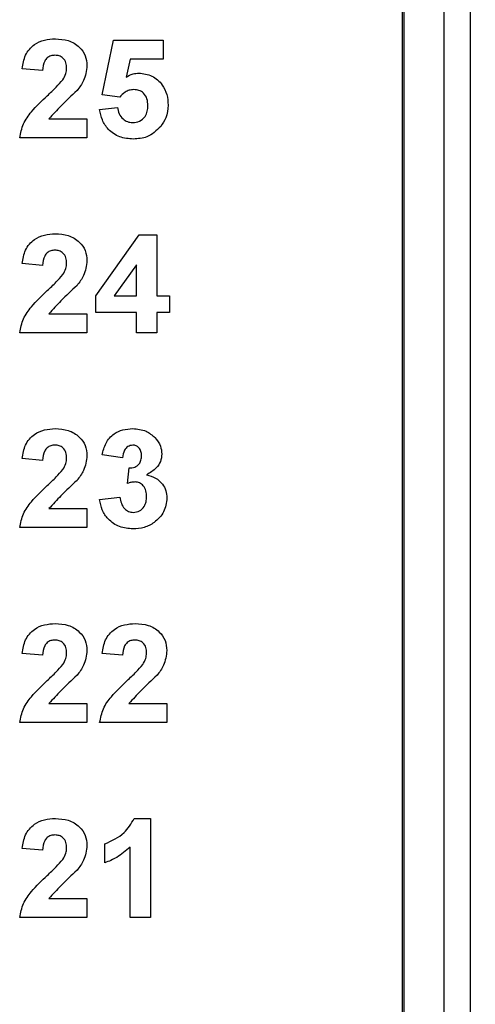
# Model space of a CAD drawing. Units: inches. Extents: x 0.1 to 14.1, y 0.1 to 9.1.
# Drawn here: x 9.6 to 9.9, y 5.4 to 6.1 of the extents above; entities that cross this region are included whole.
import ezdxf

# ---------------------------------------------------------------- set-up
doc = ezdxf.new("R2010")
doc.units = ezdxf.units.IN
doc.header["$LTSCALE"] = 0.833333
doc.header["$MEASUREMENT"] = 0
doc.styles.add('SLDTEXTSTYLE0', font='TXT', dxfattribs={"width": 0.75})
doc.dimstyles.new('SLDDIMSTYLE0', dxfattribs={"dimtxt": 0.114829, "dimasz": 0.108333, "dimexe": 0, "dimexo": 0.0625, "dimgap": 0.028707, "dimtad": 0, "dimtih": 1, "dimtoh": 1, "dimrnd": 1e-09, "dimzin": 4, "dimdsep": 46, "dimtxsty": 'SLDTEXTSTYLE0', "dimsah": 1, "dimcen": 0.09, "dimadec": 0, "dimazin": 1, "dimtfac": 1, "dimtofl": 0, "dimtmove": 0, "dimatfit": 3, "dimfxl": 0, "dimfrac": 2, "dimtolj": 1, "dimtzin": 12, "dimarcsym": 0})

# ---------------------------------------------------------------- blocks, each defined once
blk = doc.blocks.new('_D_1')
at = {"color": 7, "linetype": 'Continuous', "lineweight": 18}
for p, q in [((9.80458, 7.14009), (11.18651, 7.14009)), ((11.1537, 7.14009), (11.1537, 5.85541)), ((11.1537, 4.44009), (11.1537, 5.67312)), ((9.80458, 4.44009), (11.18651, 4.44009))]:
    blk.add_line(p, q, dxfattribs=at)
for points in [[(11.1537, 7.14009), (11.13703, 7.03176), (11.17037, 7.03176)], [(11.1537, 4.44009), (11.17037, 4.54843), (11.13703, 4.54843)]]:
    blk.add_solid(points, dxfattribs=at)
at = {"color": 7, "linetype": 'Continuous', "lineweight": 18, "insert": (11.00522, 5.82114), "char_height": 0.114829, "attachment_point": 1, "style": 'SLDTEXTSTYLE0'}
blk.add_mtext('2.70', dxfattribs=at)

msp = doc.modelspace()

# ---------------------------------------------------------------- linework, layer by layer
at = {"color": 7, "linetype": 'Continuous', "lineweight": 25}
for p, q in [((9.84221, 6.85346), (9.84221, 4.72747)), ((9.84339, 6.85346), (9.84339, 4.72747)), ((9.87188, 4.72747), (9.87188, 6.85346)), ((9.89038, 4.72747), (9.89038, 6.85346)), ((9.63003, 6.08985), (9.6381, 6.12858)), ((9.6381, 6.12858), (9.6731, 6.12858)), ((9.6731, 6.12858), (9.6731, 6.11512)), ((9.64983, 6.11512), (9.64704, 6.10245)), ((9.6731, 6.11512), (9.64983, 6.11512)), ((9.58785, 6.10705), (9.57349, 6.10836)), ((9.64242, 6.0882), (9.63003, 6.08985)), ((9.62823, 6.07951), (9.6408, 6.08102)), ((9.59239, 6.07294), (9.61926, 6.07294)), ((9.61926, 6.07294), (9.61926, 6.05948)), ((9.61926, 6.05948), (9.57169, 6.05948)), ((9.62554, 5.94767), (9.65617, 5.99079)), ((9.65617, 5.99079), (9.66862, 5.99079)), ((9.66862, 5.99079), (9.66862, 5.94771)), ((9.58785, 5.96925), (9.57349, 5.97057)), ((9.65426, 5.96978), (9.6386, 5.94771)), ((9.65426, 5.94771), (9.65426, 5.96978)), ((9.62554, 5.93605), (9.62554, 5.94767)), ((9.6386, 5.94771), (9.65426, 5.94771)), ((9.66862, 5.94771), (9.67759, 5.94771)), ((9.67759, 5.94771), (9.67759, 5.93605)), ((9.59239, 5.93515), (9.61926, 5.93515)), ((9.61926, 5.93515), (9.61926, 5.92169)), ((9.65426, 5.93605), (9.62554, 5.93605)), ((9.65426, 5.92169), (9.65426, 5.93605)), ((9.67759, 5.93605), (9.66862, 5.93605)), ((9.66862, 5.93605), (9.66862, 5.92169)), ((9.61926, 5.92169), (9.57169, 5.92169)), ((9.66862, 5.92169), (9.65426, 5.92169)), ((9.64439, 5.83325), (9.63003, 5.83527)), ((9.58785, 5.83146), (9.57349, 5.83277)), ((9.64798, 5.8152), (9.64913, 5.82607)), ((9.62823, 5.80378), (9.64259, 5.80543)), ((9.59239, 5.79735), (9.61926, 5.79735)), ((9.61926, 5.79735), (9.61926, 5.78389)), ((9.61926, 5.78389), (9.57169, 5.78389)), ((9.58785, 5.69366), (9.57349, 5.69498)), ((9.64439, 5.69366), (9.63003, 5.69498)), ((9.59239, 5.65956), (9.61926, 5.65956)), ((9.61926, 5.65956), (9.61926, 5.6461)), ((9.64893, 5.65956), (9.6758, 5.65956)), ((9.6758, 5.65956), (9.6758, 5.6461)), ((9.61926, 5.6461), (9.57169, 5.6461)), ((9.6758, 5.6461), (9.62823, 5.6461)), ((9.65269, 5.5783), (9.66413, 5.5783)), ((9.66413, 5.5783), (9.66413, 5.5083)), ((9.58785, 5.55587), (9.57349, 5.55718)), ((9.63182, 5.54689), (9.63182, 5.56035)), ((9.64977, 5.5083), (9.64977, 5.55814)), ((9.59239, 5.52176), (9.61926, 5.52176)), ((9.61926, 5.52176), (9.61926, 5.5083)), ((9.61926, 5.5083), (9.57169, 5.5083)), ((9.66413, 5.5083), (9.64977, 5.5083))]:
    msp.add_line(p, q, dxfattribs=at)
for points, knots in [([(9.57349, 6.10836), (9.57401, 6.11165), (9.57505, 6.11819), (9.58124, 6.12556), (9.58914, 6.129), (9.59432, 6.12932), (9.59691, 6.12948)], [0, 0, 0, 0, 0.28065, 0.55872, 0.77916, 1, 1, 1, 1]), ([(9.59691, 6.12948), (9.6, 6.12929), (9.60618, 6.12892), (9.61377, 6.12435), (9.61854, 6.11773), (9.61902, 6.11287), (9.61926, 6.11044)], [0, 0, 0, 0, 0.280688, 0.559943, 0.779893, 1, 1, 1, 1]), ([(9.5966, 6.11782), (9.59562, 6.11775), (9.59366, 6.11762), (9.59103, 6.11615), (9.58841, 6.1127), (9.58808, 6.10938), (9.58785, 6.10705)], [0, 0, 0, 0, 0.187236, 0.374084, 0.560696, 1, 1, 1, 1]), ([(9.6049, 6.10863), (9.60483, 6.10995), (9.60469, 6.11258), (9.6027, 6.11584), (9.5997, 6.11761), (9.59764, 6.11775), (9.5966, 6.11782)], [0, 0, 0, 0, 0.2806195, 0.5594954, 0.7793818, 1, 1, 1, 1]), ([(9.60217, 6.10054), (9.60301, 6.10195), (9.60451, 6.10445), (9.60478, 6.10735), (9.6049, 6.10863)], [0, 0, 0, 0, 0.560187, 1, 1, 1, 1]), ([(9.61926, 6.11044), (9.61877, 6.10683), (9.6179, 6.10035), (9.61398, 6.09517), (9.61225, 6.09288)], [0, 0, 0, 0, 0.558329, 1, 1, 1, 1]), ([(9.64704, 6.10245), (9.64859, 6.10333), (9.65137, 6.1049), (9.65455, 6.10514), (9.65594, 6.10525)], [0, 0, 0, 0, 0.559963, 1, 1, 1, 1]), ([(9.65594, 6.10525), (9.65916, 6.10484), (9.66561, 6.104), (9.67249, 6.09765), (9.6762, 6.09015), (9.67653, 6.08509), (9.67669, 6.08256)], [0, 0, 0, 0, 0.2791967, 0.5588257, 0.779163, 1, 1, 1, 1]), ([(9.59116, 6.08924), (9.59333, 6.09124), (9.5972, 6.09481), (9.60065, 6.09879), (9.60217, 6.10054)], [0, 0, 0, 0, 0.5602612, 1, 1, 1, 1]), ([(9.61225, 6.09288), (9.60839, 6.0893), (9.6015, 6.08292), (9.59517, 6.07599), (9.59239, 6.07294)], [0, 0, 0, 0, 0.560785, 1, 1, 1, 1]), ([(9.65235, 6.09358), (9.65126, 6.09349), (9.64908, 6.0933), (9.64551, 6.09152), (9.6436, 6.08946), (9.64242, 6.0882)], [0, 0, 0, 0, 0.280012, 0.560133, 1, 1, 1, 1]), ([(9.66234, 6.08227), (9.66226, 6.08388), (9.6621, 6.08708), (9.65974, 6.09107), (9.65613, 6.0933), (9.65361, 6.09349), (9.65235, 6.09358)], [0, 0, 0, 0, 0.280894, 0.559439, 0.779483, 1, 1, 1, 1]), ([(9.57169, 6.05948), (9.57238, 6.06283), (9.57375, 6.06954), (9.58094, 6.0796), (9.58728, 6.08558), (9.59116, 6.08924)], [0, 0, 0, 0, 0.279517, 0.559299, 1, 1, 1, 1]), ([(9.65202, 6.05858), (9.64873, 6.05885), (9.64217, 6.05937), (9.63439, 6.06476), (9.62973, 6.07192), (9.62873, 6.07697), (9.62823, 6.07951)], [0, 0, 0, 0, 0.280093, 0.559168, 0.779375, 1, 1, 1, 1]), ([(9.6408, 6.08102), (9.6411, 6.07948), (9.64169, 6.07641), (9.64439, 6.07288), (9.64781, 6.07064), (9.65026, 6.07038), (9.65148, 6.07025)], [0, 0, 0, 0, 0.280333, 0.559949, 0.780025, 1, 1, 1, 1]), ([(9.65148, 6.07025), (9.65319, 6.07045), (9.65662, 6.07084), (9.66044, 6.0741), (9.66214, 6.07824), (9.66227, 6.08092), (9.66234, 6.08227)], [0, 0, 0, 0, 0.279579, 0.558657, 0.778915, 1, 1, 1, 1]), ([(9.67669, 6.08256), (9.67642, 6.07952), (9.67593, 6.07407), (9.67288, 6.06957), (9.67153, 6.06759)], [0, 0, 0, 0, 0.559396, 1, 1, 1, 1]), ([(9.67153, 6.06759), (9.66845, 6.06463), (9.66292, 6.05934), (9.65536, 6.05882), (9.65202, 6.05858)], [0, 0, 0, 0, 0.558216, 1, 1, 1, 1]), ([(9.57349, 5.97057), (9.57401, 5.97385), (9.57505, 5.98039), (9.58124, 5.98777), (9.58914, 5.9912), (9.59432, 5.99153), (9.59691, 5.99169)], [0, 0, 0, 0, 0.280649, 0.55872, 0.77916, 1, 1, 1, 1]), ([(9.59691, 5.99169), (9.6, 5.9915), (9.60618, 5.99112), (9.61377, 5.98656), (9.61854, 5.97993), (9.61902, 5.97508), (9.61926, 5.97264)], [0, 0, 0, 0, 0.280688, 0.559943, 0.779893, 1, 1, 1, 1]), ([(9.5966, 5.98002), (9.59562, 5.97996), (9.59366, 5.97983), (9.59103, 5.97836), (9.58841, 5.9749), (9.58808, 5.97158), (9.58785, 5.96925)], [0, 0, 0, 0, 0.187236, 0.374084, 0.560697, 1, 1, 1, 1]), ([(9.6049, 5.97084), (9.60483, 5.97215), (9.60469, 5.97478), (9.6027, 5.97804), (9.5997, 5.97982), (9.59764, 5.97995), (9.5966, 5.98002)], [0, 0, 0, 0, 0.28062, 0.559495, 0.779382, 1, 1, 1, 1]), ([(9.61926, 5.97264), (9.61877, 5.96903), (9.6179, 5.96256), (9.61398, 5.95738), (9.61225, 5.95509)], [0, 0, 0, 0, 0.558329, 1, 1, 1, 1]), ([(9.60217, 5.96275), (9.60301, 5.96415), (9.60451, 5.96666), (9.60478, 5.96956), (9.6049, 5.97084)], [0, 0, 0, 0, 0.560188, 1, 1, 1, 1]), ([(9.59116, 5.95144), (9.59333, 5.95344), (9.5972, 5.95701), (9.60065, 5.96099), (9.60217, 5.96275)], [0, 0, 0, 0, 0.560261, 1, 1, 1, 1]), ([(9.57169, 5.92169), (9.57238, 5.92504), (9.57375, 5.93175), (9.58094, 5.9418), (9.58728, 5.94778), (9.59116, 5.95144)], [0, 0, 0, 0, 0.279517, 0.559299, 1, 1, 1, 1]), ([(9.61225, 5.95509), (9.60839, 5.95151), (9.6015, 5.94513), (9.59517, 5.93819), (9.59239, 5.93515)], [0, 0, 0, 0, 0.560784, 1, 1, 1, 1]), ([(9.57349, 5.83277), (9.57401, 5.83606), (9.57505, 5.8426), (9.58124, 5.84997), (9.58914, 5.85341), (9.59432, 5.85373), (9.59691, 5.85389)], [0, 0, 0, 0, 0.2806497, 0.5587197, 0.7791598, 1, 1, 1, 1]), ([(9.59691, 5.85389), (9.6, 5.8537), (9.60618, 5.85333), (9.61377, 5.84876), (9.61854, 5.84214), (9.61902, 5.83728), (9.61926, 5.83485)], [0, 0, 0, 0, 0.280689, 0.559943, 0.779893, 1, 1, 1, 1]), ([(9.63003, 5.83527), (9.63071, 5.83814), (9.63208, 5.84386), (9.63763, 5.85028), (9.64462, 5.85341), (9.64922, 5.85373), (9.65152, 5.85389)], [0, 0, 0, 0, 0.280653, 0.559158, 0.779462, 1, 1, 1, 1]), ([(9.65152, 5.85389), (9.65486, 5.85363), (9.66082, 5.85315), (9.66533, 5.84929), (9.66731, 5.8476)], [0, 0, 0, 0, 0.55981, 1, 1, 1, 1]), ([(9.66731, 5.8476), (9.66886, 5.84567), (9.67162, 5.84223), (9.67203, 5.83787), (9.67221, 5.83594)], [0, 0, 0, 0, 0.559641, 1, 1, 1, 1]), ([(9.5966, 5.84223), (9.59562, 5.84216), (9.59366, 5.84203), (9.59103, 5.84056), (9.58841, 5.83711), (9.58808, 5.83379), (9.58785, 5.83146)], [0, 0, 0, 0, 0.187236, 0.374084, 0.560696, 1, 1, 1, 1]), ([(9.6049, 5.83304), (9.60483, 5.83436), (9.60469, 5.83699), (9.6027, 5.84025), (9.5997, 5.84202), (9.59764, 5.84216), (9.5966, 5.84223)], [0, 0, 0, 0, 0.28062, 0.559496, 0.779382, 1, 1, 1, 1]), ([(9.65158, 5.84223), (9.6504, 5.84201), (9.64803, 5.84159), (9.64517, 5.83811), (9.64469, 5.8351), (9.64439, 5.83325)], [0, 0, 0, 0, 0.278589, 0.55888, 1, 1, 1, 1]), ([(9.65785, 5.83477), (9.65779, 5.83579), (9.65767, 5.83785), (9.65621, 5.84041), (9.65401, 5.84202), (9.65239, 5.84216), (9.65158, 5.84223)], [0, 0, 0, 0, 0.280618, 0.560033, 0.779852, 1, 1, 1, 1]), ([(9.60217, 5.82495), (9.60301, 5.82636), (9.60451, 5.82886), (9.60478, 5.83176), (9.6049, 5.83304)], [0, 0, 0, 0, 0.560188, 1, 1, 1, 1]), ([(9.61926, 5.83485), (9.61877, 5.83124), (9.6179, 5.82476), (9.61398, 5.81958), (9.61225, 5.81729)], [0, 0, 0, 0, 0.558329, 1, 1, 1, 1]), ([(9.64913, 5.82607), (9.65045, 5.82612), (9.6531, 5.82622), (9.65617, 5.82857), (9.65766, 5.83167), (9.65778, 5.83373), (9.65785, 5.83477)], [0, 0, 0, 0, 0.280326, 0.558523, 0.779029, 1, 1, 1, 1]), ([(9.67221, 5.83594), (9.67202, 5.83414), (9.67163, 5.83055), (9.6679, 5.82505), (9.66391, 5.82268), (9.66147, 5.82123)], [0, 0, 0, 0, 0.279835, 0.559845, 1, 1, 1, 1]), ([(9.59116, 5.81365), (9.59333, 5.81565), (9.5972, 5.81922), (9.60065, 5.8232), (9.60217, 5.82495)], [0, 0, 0, 0, 0.56026, 1, 1, 1, 1]), ([(9.66147, 5.82123), (9.66361, 5.82064), (9.6679, 5.81944), (9.67262, 5.8152), (9.6754, 5.8101), (9.67566, 5.80662), (9.6758, 5.80487)], [0, 0, 0, 0, 0.280151, 0.559723, 0.779777, 1, 1, 1, 1]), ([(9.57169, 5.78389), (9.57238, 5.78724), (9.57375, 5.79395), (9.58094, 5.80401), (9.58728, 5.80999), (9.59116, 5.81365)], [0, 0, 0, 0, 0.279517, 0.559299, 1, 1, 1, 1]), ([(9.61225, 5.81729), (9.60839, 5.81371), (9.6015, 5.80733), (9.59517, 5.8004), (9.59239, 5.79735)], [0, 0, 0, 0, 0.560785, 1, 1, 1, 1]), ([(9.65332, 5.8162), (9.6523, 5.81612), (9.65049, 5.81597), (9.64874, 5.81544), (9.64798, 5.8152)], [0, 0, 0, 0, 0.55968, 1, 1, 1, 1]), ([(9.66144, 5.80575), (9.66136, 5.80714), (9.66121, 5.80991), (9.65936, 5.81338), (9.65659, 5.8158), (9.65441, 5.81607), (9.65332, 5.8162)], [0, 0, 0, 0, 0.280736, 0.560297, 0.780293, 1, 1, 1, 1]), ([(9.64259, 5.80543), (9.64283, 5.80397), (9.64331, 5.80105), (9.64543, 5.79742), (9.64856, 5.79504), (9.65089, 5.79479), (9.65206, 5.79466)], [0, 0, 0, 0, 0.280728, 0.560371, 0.780267, 1, 1, 1, 1]), ([(9.65206, 5.79466), (9.65358, 5.79488), (9.65663, 5.79531), (9.65974, 5.79852), (9.66125, 5.80216), (9.66138, 5.80455), (9.66144, 5.80575)], [0, 0, 0, 0, 0.278835, 0.5582868, 0.7788367, 1, 1, 1, 1]), ([(9.65178, 5.78299), (9.64852, 5.78328), (9.64202, 5.78384), (9.63436, 5.78921), (9.62964, 5.79624), (9.6287, 5.80126), (9.62823, 5.80378)], [0, 0, 0, 0, 0.2800143, 0.55937, 0.7795554, 1, 1, 1, 1]), ([(9.6758, 5.80487), (9.67533, 5.80148), (9.6744, 5.79469), (9.6676, 5.78758), (9.65977, 5.78355), (9.65444, 5.78318), (9.65178, 5.78299)], [0, 0, 0, 0, 0.279053, 0.558762, 0.779238, 1, 1, 1, 1]), ([(9.57349, 5.69498), (9.57401, 5.69826), (9.57505, 5.7048), (9.58124, 5.71218), (9.58914, 5.71561), (9.59432, 5.71593), (9.59691, 5.7161)], [0, 0, 0, 0, 0.2806493, 0.5587194, 0.7791598, 1, 1, 1, 1]), ([(9.59691, 5.7161), (9.6, 5.71591), (9.60618, 5.71553), (9.61377, 5.71097), (9.61854, 5.70434), (9.61902, 5.69949), (9.61926, 5.69705)], [0, 0, 0, 0, 0.280688, 0.559943, 0.779893, 1, 1, 1, 1]), ([(9.63003, 5.69498), (9.63055, 5.69826), (9.63159, 5.7048), (9.63778, 5.71218), (9.64568, 5.71561), (9.65086, 5.71593), (9.65345, 5.7161)], [0, 0, 0, 0, 0.280649, 0.558719, 0.77916, 1, 1, 1, 1]), ([(9.65345, 5.7161), (9.65654, 5.71591), (9.66272, 5.71553), (9.67031, 5.71097), (9.67508, 5.70434), (9.67556, 5.69949), (9.6758, 5.69705)], [0, 0, 0, 0, 0.280688, 0.559943, 0.779893, 1, 1, 1, 1]), ([(9.5966, 5.70443), (9.59562, 5.70437), (9.59366, 5.70424), (9.59103, 5.70277), (9.58841, 5.69931), (9.58808, 5.69599), (9.58785, 5.69366)], [0, 0, 0, 0, 0.187236, 0.374084, 0.560696, 1, 1, 1, 1]), ([(9.6049, 5.69525), (9.60483, 5.69656), (9.60469, 5.69919), (9.6027, 5.70245), (9.5997, 5.70423), (9.59764, 5.70436), (9.5966, 5.70443)], [0, 0, 0, 0, 0.280619, 0.559496, 0.779382, 1, 1, 1, 1]), ([(9.65314, 5.70443), (9.65216, 5.70437), (9.6502, 5.70424), (9.64757, 5.70277), (9.64495, 5.69931), (9.64462, 5.69599), (9.64439, 5.69366)], [0, 0, 0, 0, 0.187236, 0.374084, 0.560696, 1, 1, 1, 1]), ([(9.66144, 5.69525), (9.66137, 5.69656), (9.66122, 5.69919), (9.65924, 5.70245), (9.65624, 5.70423), (9.65417, 5.70436), (9.65314, 5.70443)], [0, 0, 0, 0, 0.280619, 0.559496, 0.779382, 1, 1, 1, 1]), ([(9.60217, 5.68715), (9.60301, 5.68856), (9.60451, 5.69107), (9.60478, 5.69397), (9.6049, 5.69525)], [0, 0, 0, 0, 0.560186, 1, 1, 1, 1]), ([(9.61926, 5.69705), (9.61877, 5.69344), (9.6179, 5.68697), (9.61398, 5.68179), (9.61225, 5.6795)], [0, 0, 0, 0, 0.558329, 1, 1, 1, 1]), ([(9.6587, 5.68715), (9.65955, 5.68856), (9.66105, 5.69107), (9.66132, 5.69397), (9.66144, 5.69525)], [0, 0, 0, 0, 0.560186, 1, 1, 1, 1]), ([(9.6758, 5.69705), (9.67531, 5.69344), (9.67444, 5.68697), (9.67052, 5.68179), (9.66879, 5.6795)], [0, 0, 0, 0, 0.558329, 1, 1, 1, 1]), ([(9.59116, 5.67585), (9.59333, 5.67785), (9.5972, 5.68142), (9.60065, 5.6854), (9.60217, 5.68715)], [0, 0, 0, 0, 0.560262, 1, 1, 1, 1]), ([(9.6477, 5.67585), (9.64987, 5.67785), (9.65374, 5.68142), (9.65719, 5.6854), (9.6587, 5.68715)], [0, 0, 0, 0, 0.560262, 1, 1, 1, 1]), ([(9.57169, 5.6461), (9.57238, 5.64945), (9.57375, 5.65616), (9.58094, 5.66621), (9.58728, 5.67219), (9.59116, 5.67585)], [0, 0, 0, 0, 0.279517, 0.559299, 1, 1, 1, 1]), ([(9.61225, 5.6795), (9.60839, 5.67592), (9.6015, 5.66954), (9.59517, 5.6626), (9.59239, 5.65956)], [0, 0, 0, 0, 0.560785, 1, 1, 1, 1]), ([(9.62823, 5.6461), (9.62892, 5.64945), (9.63029, 5.65616), (9.63748, 5.66621), (9.64382, 5.67219), (9.6477, 5.67585)], [0, 0, 0, 0, 0.279517, 0.559299, 1, 1, 1, 1]), ([(9.66879, 5.6795), (9.66493, 5.67592), (9.65804, 5.66954), (9.65171, 5.6626), (9.64893, 5.65956)], [0, 0, 0, 0, 0.560785, 1, 1, 1, 1]), ([(9.57349, 5.55718), (9.57401, 5.56047), (9.57505, 5.567), (9.58124, 5.57438), (9.58914, 5.57781), (9.59432, 5.57814), (9.59691, 5.5783)], [0, 0, 0, 0, 0.28065, 0.55872, 0.77916, 1, 1, 1, 1]), ([(9.59691, 5.5783), (9.6, 5.57811), (9.60618, 5.57774), (9.61377, 5.57317), (9.61854, 5.56655), (9.61902, 5.56169), (9.61926, 5.55926)], [0, 0, 0, 0, 0.280688, 0.559943, 0.779893, 1, 1, 1, 1]), ([(9.63182, 5.56035), (9.63678, 5.56254), (9.64563, 5.56645), (9.65053, 5.57469), (9.65269, 5.5783)], [0, 0, 0, 0, 0.561303, 1, 1, 1, 1]), ([(9.5966, 5.56663), (9.59562, 5.56657), (9.59366, 5.56644), (9.59103, 5.56497), (9.58841, 5.56152), (9.58808, 5.5582), (9.58785, 5.55587)], [0, 0, 0, 0, 0.187236, 0.374084, 0.560696, 1, 1, 1, 1]), ([(9.6049, 5.55745), (9.60483, 5.55877), (9.60469, 5.5614), (9.6027, 5.56466), (9.5997, 5.56643), (9.59764, 5.56657), (9.5966, 5.56663)], [0, 0, 0, 0, 0.280619, 0.559496, 0.779382, 1, 1, 1, 1]), ([(9.60217, 5.54936), (9.60301, 5.55076), (9.60451, 5.55327), (9.60478, 5.55617), (9.6049, 5.55745)], [0, 0, 0, 0, 0.560186, 1, 1, 1, 1]), ([(9.61926, 5.55926), (9.61877, 5.55564), (9.6179, 5.54917), (9.61398, 5.54399), (9.61225, 5.5417)], [0, 0, 0, 0, 0.5583303, 1, 1, 1, 1]), ([(9.64977, 5.55814), (9.64676, 5.55549), (9.64137, 5.55076), (9.63474, 5.54807), (9.63182, 5.54689)], [0, 0, 0, 0, 0.559725, 1, 1, 1, 1]), ([(9.59116, 5.53806), (9.59333, 5.54006), (9.5972, 5.54363), (9.60065, 5.54761), (9.60217, 5.54936)], [0, 0, 0, 0, 0.56026, 1, 1, 1, 1]), ([(9.61225, 5.5417), (9.60839, 5.53812), (9.6015, 5.53174), (9.59517, 5.52481), (9.59239, 5.52176)], [0, 0, 0, 0, 0.560785, 1, 1, 1, 1]), ([(9.57169, 5.5083), (9.57238, 5.51165), (9.57375, 5.51836), (9.58094, 5.52842), (9.58728, 5.5344), (9.59116, 5.53806)], [0, 0, 0, 0, 0.279517, 0.559299, 1, 1, 1, 1])]:
    msp.add_open_spline(points, degree=3, knots=knots, dxfattribs=at)

# ---------------------------------------------------------------- dimensions: what is measured, and where the dimension line sits
at = {"color": 7, "linetype": 'Continuous', "lineweight": 18}
dim = msp.add_linear_dim(base=(11.1537, 4.44009), p1=(9.77177, 7.14009), p2=(9.77177, 4.44009), angle=90, dimstyle='SLDDIMSTYLE0', dxfattribs=at)
dim.commit()
dim.dimension.update_dxf_attribs({"geometry": '_D_1', "text_midpoint": (11.1537, 5.76426), "dimtype": 160})

doc.saveas('drawing.dxf')
